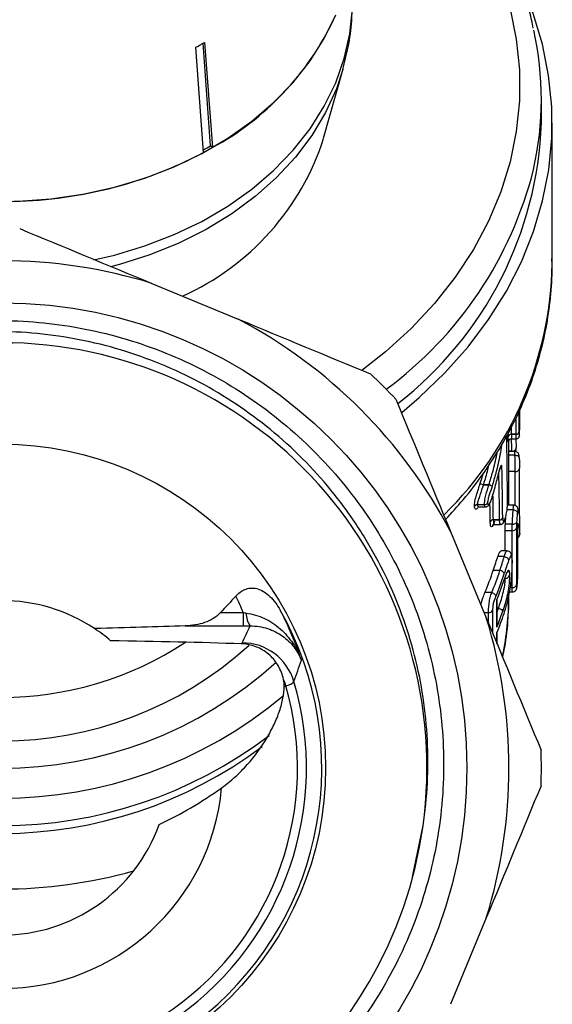
# Model space of a CAD drawing. Extents: x -31 to 600, y 16 to 337.
# Drawn here: x -5 to 20, y 231 to 277 of the extents above; entities that cross this region are included whole.
import ezdxf

# ---------------------------------------------------------------- set-up
doc = ezdxf.new("R2010")
doc.units = 0
doc.layers.get('0').update_dxf_attribs({"linetype": 'CONTINUOUS'})

msp = doc.modelspace()

# ---------------------------------------------------------------- linework, layer by layer
at = {"color": 7, "linetype": 'CONTINUOUS'}
for p, q in [((3.674, 270.968), (3.324, 275.722)), ((3.395, 275.762), (3.755, 270.883)), ((3.351, 270.657), (2.991, 275.537)), ((8.912, 271.314), (9.816, 274.534)), ((19.003, 272.033), (19.003, 273.126)), ((19.503, 265.495), (19.503, 272.033)), ((3.755, 270.883), (3.674, 270.968)), ((0.957, 264.591), (4.958, 262.934)), ((17.503, 254.312), (17.503, 257.35)), ((17.615, 257.603), (17.83, 257.603)), ((17.83, 257.6), (17.615, 257.6)), ((17.625, 257.391), (17.835, 257.391)), ((17.83, 257.6), (17.83, 257.603)), ((17.634, 256.812), (17.503, 256.812)), ((17.77, 256.805), (17.503, 256.805)), ((17.779, 256.632), (17.503, 256.632)), ((17.99, 253.865), (17.99, 256.022)), ((17.04, 255.876), (17.042, 255.874)), ((17.79, 255.871), (17.503, 255.871)), ((16.314, 255.262), (16.574, 255.262)), ((16.314, 255.261), (16.314, 255.262)), ((16.574, 255.261), (16.314, 255.261)), ((16.045, 254.347), (16.372, 254.347)), ((16.372, 254.338), (16.045, 254.338)), ((16.106, 254.235), (16.405, 254.235)), ((16.372, 254.338), (16.372, 254.347)), ((17.723, 254.312), (17.434, 254.312)), ((17.333, 253.71), (17.334, 253.725)), ((17.695, 254.102), (17.394, 254.102)), ((18.003, 253.064), (18.003, 253.718)), ((16.779, 253.638), (17.068, 253.638)), ((17.068, 253.635), (16.779, 253.635)), ((16.837, 253.427), (17.102, 253.427)), ((17.068, 253.635), (17.068, 253.638)), ((17.657, 253.439), (17.334, 253.439)), ((17.852, 253.269), (17.852, 250.633)), ((17.909, 251.066), (17.909, 253.483)), ((17.91, 251.079), (17.91, 253.498)), ((14.793, 253.099), (16.45, 249.098)), ((17.327, 252.196), (17.327, 253.133)), ((17.653, 253.133), (17.327, 253.133)), ((17.284, 251.937), (16.989, 251.937)), ((17.407, 252.196), (17.126, 252.196)), ((17.084, 251.295), (16.775, 251.295)), ((17.653, 250.495), (17.564, 250.495)), ((17.653, 250.495), (17.653, 250.495)), ((16.703, 250.263), (16.388, 250.263)), ((17.526, 250.3), (17.663, 250.3)), ((16.946, 248.67), (16.946, 249.944)), ((16.955, 248.753), (16.955, 249.951)), ((5.196, 249.326), (4.118, 249.326)), ((5.196, 248.721), (5.196, 249.326)), ((17.015, 249.544), (16.955, 249.544)), ((2.499, 248.721), (5.196, 248.721)), ((16.955, 247.88), (16.955, 248.404)), ((13.031, 237.091), (13.521, 239.481)), ((16.45, 235.19), (14.793, 231.188))]:
    msp.add_line(p, q, dxfattribs=at)
at = {"color": 8, "linetype": 'CONTINUOUS'}
for p, q in [((17.79, 254.318), (17.79, 255.871)), ((17.334, 253.725), (17.332, 253.708)), ((17.653, 251.945), (17.653, 253.133)), ((17.653, 250.495), (17.653, 251.496)), ((16.551, 249.333), (16.353, 249.333)), ((16.551, 248.854), (16.551, 249.333)), ((16.741, 249.437), (16.741, 248.397)), ((16.946, 247.901), (16.946, 248.397))]:
    msp.add_line(p, q, dxfattribs=at)
at = {"color": 8, "linetype": 'CONTINUOUS', "flags": 128}
for points in [[(9.659, 287.703), (10.472, 287.142), (11.776, 286.124), (12.972, 285.032), (14.054, 283.872), (15.016, 282.651), (15.851, 281.377), (16.555, 280.057), (17.124, 278.699), (17.553, 277.312), (17.84, 275.903), (17.985, 274.482), (17.985, 273.056), (17.84, 271.635), (17.553, 270.226), (17.124, 268.839), (16.555, 267.481), (15.851, 266.161), (15.016, 264.887), (14.054, 263.666), (12.972, 262.506), (11.776, 261.414), (10.681, 260.549)], [(-1.739, 265.682), (-0.784, 265.905), (0.628, 266.329), (1.982, 266.851), (3.266, 267.468), (4.47, 268.174), (5.583, 268.962), (6.595, 269.827), (7.497, 270.76), (8.282, 271.754), (8.943, 272.799), (9.473, 273.887), (9.869, 275.007), (10.127, 276.152), (10.245, 277.309), (10.253, 277.696)], [(9.808, 274.508), (9.504, 273.602), (9.004, 272.505), (8.372, 271.45), (7.613, 270.444), (6.735, 269.497), (5.745, 268.617), (4.652, 267.812), (3.465, 267.089), (2.195, 266.455), (0.854, 265.914), (-0.548, 265.472), (-0.969, 265.361)], [(16.642, 254.468), (16.639, 254.45), (16.636, 254.442)]]:
    msp.add_lwpolyline(points, dxfattribs=at)
at = {"color": 7, "linetype": 'CONTINUOUS', "flags": 128}
for points in [[(12.537, 258.617), (13.346, 259.305), (14.533, 260.447), (15.605, 261.654), (16.557, 262.92), (17.383, 264.236), (18.078, 265.595), (18.638, 266.991), (19.061, 268.415), (19.344, 269.859), (19.485, 271.315), (19.484, 272.775), (19.341, 274.232), (19.056, 275.675), (18.63, 277.099), (18.068, 278.494), (17.949, 278.748)], [(-5.239, 268.405), (-3.73, 268.513), (-2.241, 268.729), (-0.784, 269.05), (0.628, 269.473), (1.982, 269.995), (3.266, 270.612), (4.47, 271.318), (5.583, 272.107), (6.595, 272.971), (7.497, 273.904), (8.282, 274.898), (8.943, 275.943), (9.473, 277.031)], [(17.44, 254.601), (17.44, 254.601), (17.437, 254.575)], [(16.642, 254.468), (16.64, 254.452), (16.639, 254.449)], [(17.016, 249.544), (17.017, 249.544), (17.017, 249.544)]]:
    msp.add_lwpolyline(points, dxfattribs=at)
at = {"color": 7, "linetype": 'CONTINUOUS'}
for radius in [21.548, 15]:
    msp.add_circle((-5.997, 242.144), radius, dxfattribs=at)
for centre, radius, start, end in [((-2.569, 282.511), 13.237, 298.5385, 334.4935), ((4.235, 273.126), 14.767, 347.2668, 12.5208), ((-4.674, 289.784), 16.179, 298.2789, 299.9184), ((1.809, 272.621), 17.204, 307.8099, 358.0424), ((-2.529, 274.968), 12.01, 294.0926, 342.2862), ((-5.839, 288.17), 19.777, 270.2654, 297.6888), ((-4.64, 285.431), 16.682, 298.5856, 299.8933), ((-5.997, 242.144), 23.5, 72.7876, 107.2124), ((-5.997, 242.144), 23.5, 27.7876, 62.2124), ((-5.996, 242.139), 19.698, 88.8836, 352.1606), ((-5.997, 242.144), 19.7, 352.1474, 88.5416), ((-5.997, 242.144), 25, 43.1097, 46.8903), ((17.602, 257.464), 0.139, 84.6764, 168.7569), ((17.603, 257.46), 0.14, 85.2309, 169.6585), ((17.843, 257.741), 0.139, 264.5316, 349.5987), ((17.842, 257.739), 0.14, 265.0825, 350.4894), ((16.384, 255.586), 0.332, 230.3049, 257.7316), ((16.382, 255.576), 0.323, 229.5039, 257.8139), ((16.508, 254.941), 0.328, 50.5362, 78.3006), ((16.51, 254.948), 0.319, 49.7264, 78.3807), ((16.036, 254.193), 0.154, 86.658, 147.9664), ((16.042, 254.182), 0.156, 88.8764, 151.5165), ((16.382, 254.5), 0.153, 266.5358, 328.9436), ((16.376, 254.492), 0.155, 268.7169, 332.447), ((16.501, 254.506), 0.15, 334.8836, 337.3789), ((17.076, 253.787), 0.149, 266.7264, 336.3152), ((17.075, 253.785), 0.15, 267.3698, 337.3722), ((16.771, 253.489), 0.15, 86.8679, 155.4015), ((16.773, 253.485), 0.15, 87.5205, 156.4721), ((17.67, 253.32), 0.188, 264.6431, 344.146), ((2.625, 256.006), 14.913, 337.3517, 341.5861), ((2.753, 256.003), 15.085, 337.6357, 341.815), ((2.836, 255.873), 15.202, 337.6444, 341.8169), ((17.067, 251.079), 0.217, 13.3747, 85.5333), ((2.817, 255.607), 15.222, 338.1566, 340.9966), ((-5.997, 242.144), 7.75, 56.3624, 123.6376), ((-5.997, 242.144), 14.826, 150.4611, 29.5389), ((6.374, 249.312), 1.054, 180.1459, 214.1043), ((2.819, 254.333), 15.22, 338.1563, 341.0001), ((2.859, 254.044), 15.176, 338.1533, 341.7845), ((-5.997, 242.144), 23.5, 342.7876, 17.2124), ((-5.997, 242.144), 7.75, 49.4472, 56.3624), ((5.137, 245.436), 2.501, 16.5343, 89.9678), ((-5.997, 261.036), 18.906, 227.759, 312.2216), ((-5.997, 242.144), 14.112, 163.5184, 16.4816), ((-5.997, 242.144), 13.699, 163.888, 16.112), ((4.743, 245.246), 2.52, 16.1116, 23.2825), ((-5.997, 261.041), 20.296, 229.9126, 310.0216), ((-5.999, 259.967), 20.496, 232.967, 307.1835), ((-6, 259.186), 20.078, 233.3524, 306.9437), ((-5.997, 242.144), 25, 358.1097, 1.8903), ((-5.997, 242.144), 10.226, 185.18, 354.82), ((-5.997, 242.144), 7.75, 199.8238, 340.1762)]:
    msp.add_arc(centre, radius, start, end, dxfattribs=at)
at = {"color": 8, "linetype": 'CONTINUOUS'}
for centre, radius, start, end in [((1.06, 274.274), 18.122, 306.3999, 345.9403), ((2.82, 265.791), 16.686, 314.4792, 358.9844), ((17.052, 256.154), 0.135, 285.1391, 338.0438), ((3.57, 250.187), 13.933, 348.2543, 359.5499), ((2.848, 254.423), 14.984, 340.2965, 340.9985), ((-5.998, 260.397), 17.003, 227.8228, 312.2797), ((-5.997, 260.849), 15.439, 236.5572, 303.4428)]:
    msp.add_arc(centre, radius, start, end, dxfattribs=at)
for centre, major_axis, ratio, start_param, end_param in [((-5.997, 239.383), (0, 420.623), 0.057058, 4.755988, 4.758303), ((-5.997, 239.265), (0, 420.737), 0.056686, 4.755988, 4.757766), ((-5.997, 233.976), (0, 417.209), 0.056686, 4.769051, 4.769883), ((-5.997, 233.858), (0, 417.324), 0.056311, 4.769051, 4.769483), ((-5.997, 146.598), (0, 420.737), 0.056686, 4.969628, 4.975072), ((-5.997, 141.309), (0, 417.209), 0.056686, 4.984992, 4.987949), ((-5.997, 141.191), (0, 417.324), 0.056311, 4.984992, 4.987217)]:
    msp.add_ellipse(centre, major_axis=major_axis, ratio=ratio, start_param=start_param, end_param=end_param, dxfattribs=at)
at = {"color": 7, "linetype": 'CONTINUOUS'}
for centre, major_axis, ratio, start_param, end_param in [((-5.997, 256.42), (0, 420.623), 0.057058, 4.717485, 4.71792), ((-5.997, 163.753), (0, 420.623), 0.057058, 4.930024, 4.93727), ((-5.997, 146.716), (0, 420.623), 0.057058, 4.969628, 4.975473), ((-5.997, 253.718), (24, 0), 0.190102, 0, 0.070954), ((-5.997, 253.064), (24, 0), 0.197155, 6.270529, 6.371684), ((-5.997, 244.771), (0, 12.094), 0.999122, 5.098591, 5.169239), ((-5.997, 260.305), (0, 20.887), 0.661589, 4.078689, 4.124535), ((-5.997, 246.859), (21.3, 0), 0.056686, 1.022927, 1.331976), ((-5.997, 265.641), (0, -27.805), 0.766044, 0.349351, 0.49855), ((-5.997, 286.482), (0, 49.952), 0.670148, 2.958262, 3.324923)]:
    msp.add_ellipse(centre, major_axis=major_axis, ratio=ratio, start_param=start_param, end_param=end_param, dxfattribs=at)
for points, knots in [([(18.629, 276.414), (18.604, 276.542), (18.492, 277.127), (18.166, 278.152), (17.651, 279.479), (17.005, 280.772), (16.244, 282.027), (15.368, 283.236), (14.383, 284.394), (13.294, 285.495), (12.102, 286.529), (11.027, 287.358), (10.32, 287.811), (10.072, 287.969)], [0, 0, 0, 0, 0.028389, 0.129603, 0.230936, 0.332422, 0.434081, 0.535919, 0.637928, 0.740091, 0.842386, 0.944789, 1, 1, 1, 1]), ([(9.799, 274.505), (9.89, 274.85), (10.085, 275.592), (10.23, 276.653), (10.237, 277.363), (10.24, 277.663)], [0, 0, 0, 0, 0.333634, 0.718017, 1, 1, 1, 1]), ([(14.562, 253.655), (14.839, 253.955), (15.47, 254.64), (16.331, 255.78), (17.158, 257.054), (17.863, 258.372), (18.448, 259.726), (18.907, 261.107), (19.242, 262.509), (19.44, 263.924), (19.52, 265.007), (19.494, 265.615), (19.488, 265.749)], [0, 0, 0, 0, 0.08679, 0.198251, 0.309406, 0.420213, 0.530645, 0.640699, 0.750398, 0.859792, 0.968958, 1, 1, 1, 1]), ([(13.518, 239.452), (13.72, 240.769), (13.787, 242.106), (13.688, 244.091), (13.622, 244.75), (13.422, 246.065), (13.29, 246.717), (12.799, 248.634), (12.349, 249.868), (11.487, 251.653), (11.167, 252.24), (10.475, 253.369), (10.103, 253.912), (8.911, 255.482), (8.015, 256.45), (6.02, 258.213), (4.951, 258.982), (3.247, 259.972), (2.662, 260.275), (1.456, 260.825), (0.835, 261.071), (-1.041, 261.709), (-2.319, 262.009), (-4.279, 262.271), (-4.942, 262.327), (-6.27, 262.373), (-6.929, 262.363), (-8.898, 262.238), (-10.195, 262.029), (-11.798, 261.604), (-12.118, 261.511), (-12.751, 261.31), (-13.064, 261.202), (-13.991, 260.856), (-15.2, 260.338), (-16.353, 259.705), (-17.197, 259.188), (-17.474, 259.008), (-18.023, 258.634), (-18.294, 258.44), (-19.616, 257.439), (-20.582, 256.547), (-21.897, 255.077), (-22.313, 254.565), (-22.901, 253.762), (-23.092, 253.488), (-23.458, 252.935), (-23.634, 252.655), (-24.476, 251.237), (-25.036, 250.049), (-25.704, 248.185), (-25.899, 247.547), (-26.224, 246.261), (-26.355, 245.615), (-26.653, 243.666), (-26.727, 242.353), (-26.648, 240.363), (-26.59, 239.699), (-26.412, 238.392), (-26.292, 237.746), (-25.992, 236.467), (-25.812, 235.835), (-25.391, 234.584), (-25.15, 233.964), (-24.61, 232.747), (-24.311, 232.151), (-23.909, 231.424), (-23.827, 231.279), (-23.703, 231.063), (-23.662, 230.991), (-23.6, 230.883), (-23.58, 230.847), (-23.55, 230.792), (-23.54, 230.774), (-23.531, 230.753), (-23.53, 230.751), (-23.529, 230.746), (-23.529, 230.744), (-23.533, 230.744), (-23.537, 230.749), (-23.547, 230.761), (-23.553, 230.769), (-23.609, 230.841), (-23.655, 230.909), (-23.745, 231.045), (-23.79, 231.114), (-23.922, 231.321), (-24.008, 231.46), (-24.427, 232.163), (-24.733, 232.745), (-25.284, 233.926), (-25.529, 234.526), (-26.178, 236.353), (-26.495, 237.608), (-26.793, 239.545), (-26.862, 240.195), (-26.938, 241.49), (-26.946, 242.136), (-26.902, 243.428), (-26.85, 244.073), (-26.685, 245.361), (-26.571, 246.008), (-26.141, 247.915), (-25.74, 249.144), (-24.97, 250.924), (-24.685, 251.506), (-24.058, 252.65), (-23.716, 253.21), (-22.625, 254.822), (-21.804, 255.819), (-20.435, 257.198), (-19.953, 257.639), (-18.949, 258.476), (-18.431, 258.868), (-16.83, 259.965), (-15.702, 260.594), (-13.915, 261.379), (-13.302, 261.615), (-12.067, 262.024), (-11.444, 262.199), (-9.556, 262.633), (-8.273, 262.806), (-6.313, 262.882), (-5.66, 262.876), (-4.367, 262.804), (-3.081, 262.672), (-1.813, 262.421), (-0.553, 262.109), (0.076, 261.922), (1.922, 261.275), (3.096, 260.734), (4.773, 259.761), (5.318, 259.41), (6.38, 258.652), (6.895, 258.246), (8.365, 256.971), (9.257, 256.037), (10.461, 254.51), (10.842, 253.979), (11.551, 252.881), (11.876, 252.319), (12.769, 250.596), (13.253, 249.398), (13.809, 247.527), (13.966, 246.889), (14.217, 245.613), (14.311, 244.973), (14.502, 243.045), (14.51, 241.75), (14.272, 239.142), (14.03, 237.87), (13.492, 236.009), (13.283, 235.396), (12.805, 234.187), (12.534, 233.588), (11.646, 231.85), (10.951, 230.761), (9.757, 229.23), (9.334, 228.738), (8.434, 227.788), (7.961, 227.335), (6.973, 226.477), (6.458, 226.071), (5.401, 225.318), (4.313, 224.619), (3.164, 224.026), (1.985, 223.488), (1.378, 223.245), (-0.476, 222.606), (-1.734, 222.305), (-3.653, 222.035), (-4.298, 221.975), (-5.599, 221.918), (-6.257, 221.921), (-8.203, 222.025), (-9.48, 222.217), (-11.365, 222.689), (-11.991, 222.877), (-13.223, 223.316), (-13.823, 223.563), (-15.58, 224.387), (-16.692, 225.046), (-18.268, 226.2), (-18.779, 226.613), (-19.748, 227.479), (-20.67, 228.387), (-21.5, 229.377), (-22.283, 230.41), (-22.652, 230.949), (-23.679, 232.62), (-24.245, 233.783), (-24.922, 235.599), (-25.119, 236.217), (-25.454, 237.476), (-25.591, 238.118), (-25.906, 240.041), (-25.989, 241.33), (-25.927, 243.274), (-25.874, 243.926), (-25.704, 245.222), (-25.588, 245.86), (-25.149, 247.75), (-24.737, 248.975), (-24.067, 250.461), (-23.925, 250.757), (-23.628, 251.339), (-23.473, 251.625), (-22.988, 252.469), (-22.638, 253.013), (-21.889, 254.065), (-21.489, 254.572), (-20.849, 255.306), (-20.63, 255.546), (-20.177, 256.016), (-19.944, 256.247), (-18.756, 257.365), (-17.731, 258.154), (-16.087, 259.182), (-15.52, 259.499), (-14.35, 260.08), (-13.75, 260.341), (-11.931, 261.03), (-10.684, 261.367), (-8.761, 261.687), (-8.109, 261.763), (-6.804, 261.849), (-6.151, 261.86), (-5.496, 261.837)], [0, 0, 0, 0, 0.015625, 0.015625, 0.023438, 0.023438, 0.03125, 0.03125, 0.046875, 0.046875, 0.054688, 0.054688, 0.0625, 0.0625, 0.078125, 0.078125, 0.09375, 0.09375, 0.101563, 0.101563, 0.109375, 0.109375, 0.125, 0.125, 0.132813, 0.132813, 0.140625, 0.140625, 0.15625, 0.15625, 0.160156, 0.160156, 0.164063, 0.164063, 0.171875, 0.179688, 0.179688, 0.183594, 0.183594, 0.1875, 0.1875, 0.203125, 0.203125, 0.210938, 0.210938, 0.214844, 0.214844, 0.21875, 0.21875, 0.234375, 0.234375, 0.242188, 0.242188, 0.25, 0.25, 0.265625, 0.265625, 0.273438, 0.273438, 0.28125, 0.28125, 0.289063, 0.289063, 0.296875, 0.296875, 0.304688, 0.304688, 0.306641, 0.306641, 0.307617, 0.307617, 0.308105, 0.308105, 0.30835, 0.30835, 0.30838, 0.30838, 0.308411, 0.308411, 0.308472, 0.308472, 0.308594, 0.308594, 0.30957, 0.30957, 0.310547, 0.310547, 0.3125, 0.3125, 0.320313, 0.320313, 0.328125, 0.328125, 0.34375, 0.34375, 0.351563, 0.351563, 0.359375, 0.359375, 0.367188, 0.367188, 0.375, 0.375, 0.390625, 0.390625, 0.398438, 0.398438, 0.40625, 0.40625, 0.421875, 0.421875, 0.429688, 0.429688, 0.4375, 0.4375, 0.453125, 0.453125, 0.460938, 0.460938, 0.46875, 0.46875, 0.484375, 0.484375, 0.492188, 0.492188, 0.5, 0.507813, 0.507813, 0.515625, 0.515625, 0.53125, 0.53125, 0.539063, 0.539063, 0.546875, 0.546875, 0.5625, 0.5625, 0.570313, 0.570313, 0.578125, 0.578125, 0.59375, 0.59375, 0.601563, 0.601563, 0.609375, 0.609375, 0.625, 0.625, 0.640625, 0.640625, 0.648438, 0.648438, 0.65625, 0.65625, 0.671875, 0.671875, 0.679688, 0.679688, 0.6875, 0.6875, 0.695313, 0.695313, 0.703125, 0.710938, 0.710938, 0.71875, 0.71875, 0.734375, 0.734375, 0.742188, 0.742188, 0.75, 0.75, 0.765625, 0.765625, 0.773438, 0.773438, 0.78125, 0.78125, 0.796875, 0.796875, 0.804688, 0.804688, 0.8125, 0.820313, 0.820313, 0.828125, 0.828125, 0.84375, 0.84375, 0.851563, 0.851563, 0.859375, 0.859375, 0.875, 0.875, 0.882813, 0.882813, 0.890625, 0.890625, 0.90625, 0.90625, 0.910156, 0.910156, 0.914063, 0.914063, 0.921875, 0.921875, 0.929688, 0.929688, 0.933594, 0.933594, 0.9375, 0.9375, 0.953125, 0.953125, 0.960938, 0.960938, 0.96875, 0.96875, 0.984375, 0.984375, 0.992188, 0.992188, 1, 1, 1, 1]), ([(17.996, 257.714), (17.997, 257.75), (17.998, 257.785), (17.999, 257.863), (18, 257.906), (18.001, 258.035), (18.002, 258.12), (18.002, 258.267), (18.002, 258.333), (18.002, 258.455), (18.002, 258.509), (18.002, 258.563)], [0, 0, 0, 0, 0.125, 0.125, 0.25, 0.25, 0.5, 0.5, 0.75, 0.75, 1, 1, 1, 1]), ([(17.491, 257.394), (17.489, 257.361), (17.486, 257.308), (17.482, 257.281), (17.482, 257.279), (17.484, 257.289), (17.491, 257.307), (17.506, 257.334), (17.536, 257.364), (17.578, 257.388), (17.611, 257.389), (17.626, 257.39)], [0, 0, 0, 0, 0.308336, 0.497298, 0.594715, 0.650287, 0.695142, 0.751619, 0.831171, 0.92031, 1, 1, 1, 1]), ([(17.818, 257.391), (17.824, 257.281), (17.832, 257.128), (17.833, 257.015), (17.833, 256.984)], [0, 0, 0, 0, 0.72833, 1, 1, 1, 1]), ([(17.835, 257.393), (17.851, 257.394), (17.883, 257.395), (17.922, 257.417), (17.95, 257.443), (17.968, 257.469), (17.978, 257.492), (17.982, 257.508), (17.985, 257.521), (17.988, 257.541), (17.99, 257.559), (17.991, 257.596), (17.991, 257.609)], [0, 0, 0, 0, 0.1178928, 0.2279872, 0.3196906, 0.397801, 0.462018, 0.5112657, 0.5597612, 0.6343587, 0.8681001, 1, 1, 1, 1]), ([(17.992, 257.609), (17.993, 257.627), (17.994, 257.658), (17.996, 257.698), (17.996, 257.714)], [0, 0, 0, 0, 0.605037, 1, 1, 1, 1]), ([(17.634, 256.812), (17.691, 256.812), (17.747, 256.832), (17.821, 256.896), (17.84, 256.941), (17.833, 256.984)], [0, 0, 0, 0, 0.5, 0.5, 1, 1, 1, 1]), ([(17.806, 256.798), (17.809, 256.805), (17.818, 256.821), (17.826, 256.847), (17.83, 256.872), (17.833, 256.9), (17.834, 256.932), (17.834, 256.955), (17.834, 256.964)], [0, 0, 0, 0, 0.0983016, 0.2420933, 0.3671794, 0.5092784, 0.8141795, 1, 1, 1, 1]), ([(17.977, 256.553), (17.975, 256.571), (17.973, 256.605), (17.97, 256.632), (17.959, 256.673), (17.94, 256.715), (17.902, 256.76), (17.843, 256.793), (17.795, 256.809), (17.77, 256.804), (17.769, 256.804)], [0, 0, 0, 0, 0.179916, 0.340214, 0.413731, 0.518357, 0.666125, 0.823434, 0.992226, 1, 1, 1, 1]), ([(17.79, 255.871), (17.79, 255.92), (17.79, 255.97), (17.789, 256.085), (17.789, 256.15), (17.787, 256.289), (17.786, 256.366), (17.784, 256.473), (17.783, 256.508), (17.782, 256.573), (17.781, 256.602), (17.779, 256.632)], [0, 0, 0, 0, 0.25, 0.25, 0.5, 0.5, 0.75, 0.75, 0.875, 0.875, 1, 1, 1, 1]), ([(17.78, 256.632), (17.833, 256.633), (17.884, 256.621), (17.958, 256.576), (17.979, 256.543), (17.979, 256.51)], [0, 0, 0, 0, 0.5, 0.5, 1, 1, 1, 1]), ([(17.979, 256.51), (17.98, 256.491), (17.981, 256.472), (17.983, 256.43), (17.984, 256.407), (17.987, 256.336), (17.988, 256.287), (17.99, 256.156), (17.99, 256.091), (17.99, 256.027)], [0, 0, 0, 0, 0.125, 0.125, 0.25, 0.25, 0.5, 0.5, 1, 1, 1, 1]), ([(17.177, 256.103), (17.176, 256.138), (17.171, 256.16), (17.154, 256.171), (17.142, 256.16), (17.101, 256.088), (17.066, 255.987), (17.04, 255.876)], [0, 0, 0, 0, 0.25, 0.25, 0.5, 0.5, 1, 1, 1, 1]), ([(17.043, 255.874), (17.044, 255.881), (17.052, 255.92), (17.071, 255.985), (17.093, 256.049), (17.108, 256.083), (17.115, 256.094), (17.114, 256.092), (17.107, 256.083), (17.096, 256.075), (17.091, 256.072)], [0, 0, 0, 0, 0.053677, 0.297385, 0.516787, 0.679106, 0.786173, 0.866593, 0.937262, 1, 1, 1, 1]), ([(17.79, 255.871), (17.844, 255.871), (17.897, 255.888), (17.971, 255.946), (17.992, 255.987), (17.99, 256.027)], [0, 0, 0, 0, 0.5, 0.5, 1, 1, 1, 1]), ([(16.642, 254.468), (16.653, 254.493), (16.663, 254.519), (16.683, 254.572), (16.693, 254.6), (16.721, 254.684), (16.74, 254.741), (16.793, 254.914), (16.827, 255.033), (16.924, 255.391), (16.984, 255.633), (17.04, 255.876)], [0, 0, 0, 0, 0.0625, 0.0625, 0.125, 0.125, 0.25, 0.25, 0.5, 0.5, 1, 1, 1, 1]), ([(15.905, 254.275), (15.905, 254.307), (15.906, 254.34), (15.912, 254.415), (15.918, 254.456), (15.942, 254.588), (15.968, 254.685), (16.025, 254.872), (16.055, 254.964), (16.114, 255.148), (16.143, 255.239), (16.172, 255.331)], [0, 0, 0, 0, 0.125, 0.125, 0.25, 0.25, 0.5, 0.5, 0.75, 0.75, 1, 1, 1, 1]), ([(16.314, 255.261), (16.263, 255.102), (16.21, 254.943), (16.143, 254.743), (16.128, 254.703), (16.099, 254.623), (16.083, 254.583), (16.061, 254.506), (16.054, 254.469), (16.045, 254.403), (16.045, 254.375), (16.045, 254.347)], [0, 0, 0, 0, 0.5, 0.5, 0.625, 0.625, 0.75, 0.75, 0.875, 0.875, 1, 1, 1, 1]), ([(16.372, 254.347), (16.373, 254.374), (16.373, 254.402), (16.377, 254.467), (16.38, 254.503), (16.388, 254.581), (16.393, 254.622), (16.409, 254.705), (16.42, 254.746), (16.476, 254.946), (16.525, 255.104), (16.574, 255.261)], [0, 0, 0, 0, 0.125, 0.125, 0.25, 0.25, 0.375, 0.375, 0.5, 0.5, 1, 1, 1, 1]), ([(16.716, 255.192), (16.675, 255.059), (16.633, 254.927), (16.581, 254.759), (16.571, 254.725), (16.55, 254.658), (16.54, 254.623), (16.524, 254.556), (16.519, 254.523), (16.513, 254.467), (16.513, 254.444), (16.513, 254.421)], [0, 0, 0, 0, 0.5, 0.5, 0.625, 0.625, 0.75, 0.75, 0.875, 0.875, 1, 1, 1, 1]), ([(16.063, 254.227), (16.062, 254.226), (16.06, 254.224), (16.079, 254.238), (16.101, 254.234), (16.105, 254.233)], [0, 0, 0, 0, 0.310228, 0.852219, 1, 1, 1, 1]), ([(16.404, 254.237), (16.408, 254.237), (16.431, 254.233), (16.471, 254.248), (16.521, 254.274), (16.578, 254.329), (16.615, 254.396), (16.636, 254.441), (16.636, 254.442)], [0, 0, 0, 0, 0.029036, 0.178004, 0.336332, 0.564718, 0.995358, 1, 1, 1, 1]), ([(16.513, 254.421), (16.514, 254.407), (16.515, 254.393), (16.519, 254.371), (16.522, 254.364), (16.533, 254.346), (16.543, 254.343), (16.567, 254.353), (16.581, 254.365), (16.603, 254.393), (16.61, 254.405), (16.626, 254.434), (16.634, 254.451), (16.642, 254.468)], [0, 0, 0, 0, 0.125, 0.125, 0.25, 0.25, 0.5, 0.5, 0.75, 0.75, 0.875, 0.875, 1, 1, 1, 1]), ([(17.334, 253.725), (17.345, 253.76), (17.355, 253.795), (17.374, 253.872), (17.383, 253.914), (17.407, 254.042), (17.417, 254.128), (17.43, 254.277), (17.434, 254.343), (17.437, 254.465), (17.437, 254.52), (17.437, 254.575)], [0, 0, 0, 0, 0.125, 0.125, 0.25, 0.25, 0.5, 0.5, 0.75, 0.75, 1, 1, 1, 1]), ([(17.936, 254.103), (17.934, 254.109), (17.929, 254.128), (17.929, 254.136), (17.909, 254.195), (17.88, 254.242), (17.833, 254.283), (17.777, 254.31), (17.738, 254.309), (17.723, 254.309)], [0, 0, 0, 0, 0.164346, 0.508868, 0.626755, 0.712429, 0.815956, 0.930445, 1, 1, 1, 1]), ([(17.103, 253.429), (17.12, 253.429), (17.154, 253.431), (17.197, 253.455), (17.232, 253.486), (17.266, 253.533), (17.298, 253.601), (17.319, 253.672), (17.33, 253.708)], [0, 0, 0, 0, 0.10506, 0.211736, 0.317981, 0.45352, 0.725361, 1, 1, 1, 1]), ([(17.213, 253.727), (17.214, 253.685), (17.216, 253.642), (17.224, 253.579), (17.231, 253.555), (17.253, 253.544), (17.267, 253.558), (17.292, 253.605), (17.3, 253.625), (17.317, 253.672), (17.326, 253.699), (17.334, 253.725)], [0, 0, 0, 0, 0.25, 0.25, 0.5, 0.5, 0.75, 0.75, 0.875, 0.875, 1, 1, 1, 1]), ([(17.334, 253.439), (17.338, 253.505), (17.343, 253.594), (17.352, 253.689), (17.354, 253.714)], [0, 0, 0, 0, 0.740869, 1, 1, 1, 1]), ([(17.657, 253.439), (17.658, 253.466), (17.66, 253.493), (17.661, 253.549), (17.662, 253.577), (17.667, 253.664), (17.67, 253.724), (17.677, 253.84), (17.681, 253.899), (17.688, 254.007), (17.691, 254.055), (17.696, 254.102)], [0, 0, 0, 0, 0.125, 0.125, 0.25, 0.25, 0.5, 0.5, 0.75, 0.75, 1, 1, 1, 1]), ([(17.696, 254.102), (17.749, 254.098), (17.8, 254.08), (17.873, 254.028), (17.895, 253.992), (17.895, 253.959)], [0, 0, 0, 0, 0.5, 0.5, 1, 1, 1, 1]), ([(17.895, 253.959), (17.891, 253.928), (17.887, 253.896), (17.88, 253.824), (17.876, 253.786), (17.869, 253.708), (17.866, 253.668), (17.862, 253.611), (17.861, 253.591), (17.858, 253.554), (17.857, 253.536), (17.856, 253.518)], [0, 0, 0, 0, 0.25, 0.25, 0.5, 0.5, 0.75, 0.75, 0.875, 0.875, 1, 1, 1, 1]), ([(17.942, 254.042), (17.94, 254.051), (17.937, 254.061), (17.931, 254.08), (17.928, 254.091), (17.922, 254.102), (17.918, 254.101), (17.91, 254.069), (17.907, 254.053), (17.901, 254.011), (17.898, 253.985), (17.895, 253.959)], [0, 0, 0, 0, 0.25, 0.25, 0.5, 0.5, 0.75, 0.75, 0.875, 0.875, 1, 1, 1, 1]), ([(16.836, 253.582), (16.823, 253.542), (16.81, 253.503), (16.783, 253.434), (16.77, 253.404), (16.732, 253.332), (16.709, 253.306), (16.671, 253.307), (16.658, 253.333), (16.64, 253.418), (16.637, 253.48), (16.635, 253.545)], [0, 0, 0, 0, 0.125, 0.125, 0.25, 0.25, 0.5, 0.5, 0.75, 0.75, 1, 1, 1, 1]), ([(16.756, 253.397), (16.755, 253.397), (16.753, 253.394), (16.762, 253.404), (16.793, 253.424), (16.824, 253.423), (16.837, 253.423)], [0, 0, 0, 0, 0.048506, 0.398483, 0.746465, 1, 1, 1, 1]), ([(17.327, 253.133), (17.327, 253.178), (17.328, 253.224), (17.329, 253.3), (17.33, 253.326), (17.331, 253.38), (17.333, 253.41), (17.334, 253.439)], [0, 0, 0, 0, 0.5, 0.5, 0.75, 0.75, 1, 1, 1, 1]), ([(17.653, 253.133), (17.653, 253.178), (17.653, 253.224), (17.654, 253.3), (17.655, 253.325), (17.656, 253.38), (17.657, 253.41), (17.658, 253.439)], [0, 0, 0, 0, 0.5, 0.5, 0.75, 0.75, 1, 1, 1, 1]), ([(17.658, 253.439), (17.707, 253.437), (17.755, 253.445), (17.828, 253.474), (17.851, 253.495), (17.856, 253.518)], [0, 0, 0, 0, 0.5, 0.5, 1, 1, 1, 1]), ([(17.856, 253.518), (17.855, 253.494), (17.854, 253.469), (17.854, 253.447), (17.853, 253.414), (17.852, 253.383), (17.852, 253.353), (17.852, 253.323), (17.852, 253.296), (17.852, 253.269)], [0, 0, 0, 0, 0.0000867347, 0.0000867347, 0.0000867347, 0.0002149911, 0.0002149911, 0.0002149911, 0.0003410904, 0.0003410904, 0.0003410904, 0.0003410904]), ([(17.91, 252.808), (17.915, 252.811), (17.935, 252.823), (17.959, 252.851), (17.979, 252.885), (17.989, 252.913), (17.993, 252.931), (17.996, 252.946), (17.998, 252.964), (17.999, 252.974), (18, 252.985), (18, 252.99)], [0, 0, 0, 0, 0.039538, 0.13495, 0.215688, 0.279789, 0.332277, 0.394293, 0.501915, 0.778794, 1, 1, 1, 1]), ([(16.775, 251.295), (16.814, 251.413), (16.851, 251.527), (16.923, 251.748), (16.958, 251.849), (16.989, 251.937)], [0, 0, 0, 0, 0.5, 0.5, 1, 1, 1, 1]), ([(16.989, 251.937), (17.024, 252.028), (17.08, 252.179), (17.113, 252.174), (17.126, 252.173)], [0, 0, 0, 0, 0.603767, 1, 1, 1, 1]), ([(17.084, 251.295), (17.103, 251.354), (17.121, 251.412), (17.157, 251.526), (17.175, 251.582), (17.209, 251.692), (17.224, 251.745), (17.256, 251.846), (17.269, 251.893), (17.285, 251.937)], [0, 0, 0, 0, 0.25, 0.25, 0.5, 0.5, 0.75, 0.75, 1, 1, 1, 1]), ([(17.285, 251.937), (17.338, 251.931), (17.391, 251.905), (17.463, 251.832), (17.483, 251.783), (17.48, 251.739)], [0, 0, 0, 0, 0.5, 0.5, 1, 1, 1, 1]), ([(17.65, 251.877), (17.645, 251.922), (17.637, 251.991), (17.606, 252.077), (17.55, 252.148), (17.478, 252.192), (17.427, 252.192), (17.406, 252.192)], [0, 0, 0, 0, 0.394848, 0.609908, 0.760082, 0.901347, 1, 1, 1, 1]), ([(17.656, 251.607), (17.656, 251.653), (17.656, 251.698), (17.653, 251.778), (17.651, 251.813), (17.641, 251.906), (17.631, 251.948), (17.602, 251.977), (17.582, 251.963), (17.547, 251.905), (17.535, 251.879), (17.509, 251.817), (17.494, 251.778), (17.48, 251.739)], [0, 0, 0, 0, 0.125, 0.125, 0.25, 0.25, 0.5, 0.5, 0.75, 0.75, 0.875, 0.875, 1, 1, 1, 1]), ([(17.658, 251.632), (17.66, 251.717), (17.661, 251.808), (17.65, 251.873), (17.65, 251.877)], [0, 0, 0, 0, 0.928118, 1, 1, 1, 1]), ([(17.275, 249.3), (17.303, 249.384), (17.329, 249.469), (17.38, 249.645), (17.405, 249.737), (17.453, 249.928), (17.476, 250.027), (17.518, 250.232), (17.538, 250.337), (17.574, 250.557), (17.59, 250.669), (17.617, 250.887), (17.628, 250.995), (17.643, 251.194), (17.649, 251.288), (17.655, 251.457), (17.656, 251.533), (17.656, 251.607)], [0, 0, 0, 0, 0.125, 0.125, 0.25, 0.25, 0.375, 0.375, 0.5, 0.5, 0.625, 0.625, 0.75, 0.75, 0.875, 0.875, 1, 1, 1, 1]), ([(17.48, 251.739), (17.45, 251.656), (17.418, 251.559), (17.35, 251.349), (17.315, 251.241), (17.278, 251.129)], [0, 0, 0, 0, 0.5, 0.5, 1, 1, 1, 1]), ([(17.017, 249.544), (17.051, 249.646), (17.088, 249.749), (17.157, 249.972), (17.192, 250.09), (17.258, 250.346), (17.287, 250.486), (17.314, 250.673), (17.32, 250.731), (17.327, 250.838), (17.328, 250.884), (17.328, 250.929)], [0, 0, 0, 0, 0.25, 0.25, 0.5, 0.5, 0.75, 0.75, 0.875, 0.875, 1, 1, 1, 1]), ([(17.209, 250.651), (17.26, 250.796), (17.308, 250.937), (17.375, 251.119), (17.396, 251.172), (17.426, 251.238), (17.436, 251.257), (17.454, 251.285), (17.462, 251.292), (17.47, 251.3)], [0, 0, 0, 0, 0.5, 0.5, 0.75, 0.75, 0.875, 0.875, 1, 1, 1, 1]), ([(17.524, 251.053), (17.524, 250.998), (17.523, 250.943), (17.516, 250.816), (17.511, 250.746), (17.496, 250.598), (17.485, 250.518), (17.462, 250.359), (17.447, 250.278), (17.401, 250.041), (17.366, 249.897), (17.291, 249.624), (17.251, 249.5), (17.209, 249.378)], [0, 0, 0, 0, 0.125, 0.125, 0.25, 0.25, 0.375, 0.375, 0.5, 0.5, 0.75, 0.75, 1, 1, 1, 1]), ([(17.328, 250.929), (17.374, 250.929), (17.419, 250.941), (17.49, 250.986), (17.515, 251.018), (17.524, 251.053)], [0, 0, 0, 0, 0.5, 0.5, 1, 1, 1, 1]), ([(17.406, 251.184), (17.419, 251.197), (17.449, 251.227), (17.465, 251.271), (17.469, 251.297), (17.47, 251.3)], [0, 0, 0, 0, 0.413769, 0.943978, 1, 1, 1, 1]), ([(17.47, 251.3), (17.478, 251.3), (17.487, 251.301), (17.502, 251.284), (17.507, 251.268), (17.516, 251.224), (17.519, 251.197), (17.523, 251.13), (17.524, 251.091), (17.524, 251.053)], [0, 0, 0, 0, 0.25, 0.25, 0.5, 0.5, 0.75, 0.75, 1, 1, 1, 1]), ([(17.882, 250.58), (17.884, 250.599), (17.887, 250.618), (17.891, 250.66), (17.893, 250.683), (17.899, 250.754), (17.902, 250.803), (17.908, 250.935), (17.908, 251.002), (17.909, 251.066)], [0, 0, 0, 0, 0.125, 0.125, 0.25, 0.25, 0.5, 0.5, 1, 1, 1, 1]), ([(17.909, 251.079), (17.909, 251.078), (17.91, 251.074), (17.909, 251.069), (17.909, 251.066)], [0, 0, 0, 0, 0.133823, 1, 1, 1, 1]), ([(4.847, 250.106), (4.965, 250.233), (5.099, 250.34), (5.339, 250.441), (5.427, 250.465), (5.613, 250.481), (5.714, 250.474), (5.919, 250.422), (6.024, 250.377), (6.23, 250.254), (6.329, 250.176), (6.611, 249.906), (6.769, 249.688), (6.902, 249.453)], [0, 0, 0, 0, 0.25, 0.25, 0.375, 0.375, 0.5, 0.5, 0.625, 0.625, 0.75, 0.75, 1, 1, 1, 1]), ([(17.653, 250.495), (17.702, 250.495), (17.75, 250.509), (17.823, 250.56), (17.846, 250.596), (17.852, 250.633)], [0, 0, 0, 0, 0.5, 0.5, 1, 1, 1, 1]), ([(17.662, 250.303), (17.67, 250.303), (17.701, 250.299), (17.749, 250.317), (17.797, 250.349), (17.827, 250.384), (17.845, 250.415), (17.856, 250.442), (17.866, 250.475), (17.877, 250.534), (17.884, 250.592), (17.889, 250.629)], [0, 0, 0, 0, 0.043702, 0.172957, 0.277684, 0.367524, 0.434995, 0.493409, 0.570115, 0.723269, 1, 1, 1, 1]), ([(17.852, 250.633), (17.852, 250.574), (17.853, 250.515), (17.86, 250.481), (17.863, 250.482), (17.87, 250.504), (17.872, 250.515), (17.877, 250.544), (17.879, 250.563), (17.882, 250.58)], [0, 0, 0, 0, 0.5, 0.5, 0.75, 0.75, 0.875, 0.875, 1, 1, 1, 1]), ([(16.202, 249.697), (16.213, 249.746), (16.238, 249.856), (16.305, 250.059), (16.356, 250.184), (16.388, 250.263)], [0, 0, 0, 0, 0.234836, 0.520978, 1, 1, 1, 1]), ([(16.551, 249.333), (16.552, 249.393), (16.554, 249.456), (16.562, 249.569), (16.566, 249.609), (16.575, 249.694), (16.578, 249.739), (16.596, 249.875), (16.613, 249.964), (16.655, 250.123), (16.677, 250.194), (16.705, 250.263)], [0, 0, 0, 0, 0.25, 0.25, 0.375, 0.375, 0.5, 0.5, 0.75, 0.75, 1, 1, 1, 1]), ([(16.705, 250.263), (16.755, 250.25), (16.804, 250.225), (16.874, 250.161), (16.894, 250.123), (16.895, 250.091)], [0, 0, 0, 0, 0.5, 0.5, 1, 1, 1, 1]), ([(16.895, 250.091), (16.875, 250.041), (16.854, 249.991), (16.814, 249.881), (16.793, 249.821), (16.769, 249.724), (16.762, 249.692), (16.753, 249.632), (16.749, 249.604), (16.742, 249.525), (16.741, 249.48), (16.741, 249.437)], [0, 0, 0, 0, 0.25, 0.25, 0.5, 0.5, 0.625, 0.625, 0.75, 0.75, 1, 1, 1, 1]), ([(17.206, 247.274), (17.24, 247.427), (17.374, 248.036), (17.476, 248.971), (17.485, 249.752), (17.489, 250.069)], [0, 0, 0, 0, 0.166635, 0.661288, 1, 1, 1, 1]), ([(4.118, 249.326), (3.92, 249.114), (3.675, 248.972), (3.12, 248.778), (2.819, 248.732), (2.499, 248.721)], [0, 0, 0, 0, 0.5, 0.5, 1, 1, 1, 1]), ([(5.32, 249.31), (5.615, 249.28), (5.902, 249.196), (6.303, 249.007), (6.432, 248.934), (6.677, 248.771), (6.793, 248.681), (7.013, 248.486), (7.118, 248.38), (7.311, 248.157), (7.4, 248.041), (7.645, 247.674), (7.78, 247.406), (7.88, 247.128)], [0, 0, 0, 0, 0.25, 0.25, 0.375, 0.375, 0.5, 0.5, 0.625, 0.625, 0.75, 0.75, 1, 1, 1, 1]), ([(16.551, 249.333), (16.593, 249.333), (16.634, 249.343), (16.702, 249.38), (16.727, 249.407), (16.741, 249.437)], [0, 0, 0, 0, 0.5, 0.5, 1, 1, 1, 1]), ([(17.016, 249.544), (17.067, 249.534), (17.117, 249.51), (17.188, 249.448), (17.209, 249.411), (17.209, 249.378)], [0, 0, 0, 0, 0.5, 0.5, 1, 1, 1, 1]), ([(2.499, 248.721), (1.837, 248.698), (1.164, 248.677), (-0.226, 248.635), (-0.941, 248.614), (-1.704, 248.596)], [0, 0, 0, 0, 0.5, 0.5, 1, 1, 1, 1]), ([(5.501, 248.721), (5.788, 248.724), (6.064, 248.679), (6.445, 248.555), (6.567, 248.505), (6.796, 248.389), (6.904, 248.324), (7.107, 248.18), (7.203, 248.1), (7.379, 247.931), (7.459, 247.841), (7.678, 247.558), (7.796, 247.348), (7.88, 247.128)], [0, 0, 0, 0, 0.25, 0.25, 0.375, 0.375, 0.5, 0.5, 0.625, 0.625, 0.75, 0.75, 1, 1, 1, 1]), ([(16.946, 248.67), (16.946, 248.671), (16.952, 248.698), (16.953, 248.726), (16.953, 248.753)], [0, 0, 0, 0, 0.034158, 1, 1, 1, 1]), ([(7.057, 246.242), (7.004, 246.472), (6.922, 246.678), (6.709, 247.05), (6.577, 247.216), (6.257, 247.507), (6.073, 247.629), (5.641, 247.814), (5.392, 247.88), (5.097, 247.89)], [0, 0, 0, 0, 0.25, 0.25, 0.5, 0.5, 0.75, 0.75, 1, 1, 1, 1]), ([(4.187, 241.221), (4.407, 241.377), (4.619, 241.549), (5.016, 241.91), (5.201, 242.099), (5.724, 242.684), (6.029, 243.104), (6.404, 243.733), (6.516, 243.943), (6.713, 244.365), (6.798, 244.575), (6.936, 244.981), (6.989, 245.179), (7.064, 245.563), (7.086, 245.75), (7.089, 245.927)], [0, 0, 0, 0, 0.125, 0.125, 0.25, 0.25, 0.5, 0.5, 0.625, 0.625, 0.75, 0.75, 0.875, 0.875, 1, 1, 1, 1])]:
    msp.add_open_spline(points, degree=3, knots=knots, dxfattribs=at)
for points in [[(-5.173, 267.13), (-3.159, 266.296), (-1.119, 265.451), (0.957, 264.591)], [(4.958, 262.934), (7.036, 262.073), (9.076, 261.228), (11.088, 260.395)], [(12.254, 259.229), (13.088, 257.215), (13.933, 255.175), (14.793, 253.099)], [(17.465, 257.491), (17.465, 257.489), (17.465, 257.487), (17.465, 257.485)], [(17.615, 257.6), (17.615, 257.601), (17.615, 257.602), (17.615, 257.603)], [(17.779, 256.632), (17.779, 256.632), (17.78, 256.632), (17.78, 256.632)], [(16.574, 255.262), (16.574, 255.261), (16.574, 255.261), (16.574, 255.261)], [(16.716, 255.192), (16.716, 255.192), (16.716, 255.193), (16.716, 255.194)], [(15.905, 254.275), (15.905, 254.268), (15.905, 254.262), (15.905, 254.256)], [(16.045, 254.338), (16.045, 254.34), (16.045, 254.343), (16.045, 254.347)], [(17.696, 254.102), (17.696, 254.102), (17.695, 254.102), (17.695, 254.102)], [(16.635, 253.551), (16.635, 253.549), (16.635, 253.547), (16.635, 253.545)], [(16.779, 253.635), (16.779, 253.636), (16.779, 253.637), (16.779, 253.638)], [(17.658, 253.439), (17.658, 253.439), (17.657, 253.439), (17.657, 253.439)], [(17.285, 251.937), (17.284, 251.937), (17.284, 251.937), (17.284, 251.937)], [(4.847, 250.106), (4.604, 249.846), (4.362, 249.586), (4.118, 249.326)], [(16.705, 250.263), (16.704, 250.263), (16.704, 250.263), (16.703, 250.263)], [(5.32, 249.31), (5.278, 249.314), (5.237, 249.32), (5.196, 249.326)], [(7.88, 247.128), (7.626, 247.915), (7.303, 248.691), (6.902, 249.453)], [(17.015, 249.544), (17.016, 249.544), (17.016, 249.544), (17.016, 249.544)], [(5.196, 248.721), (5.298, 248.721), (5.4, 248.721), (5.501, 248.721)], [(16.45, 249.098), (17.311, 247.02), (18.156, 244.98), (18.989, 242.968)], [(5.138, 247.937), (5.131, 247.921), (5.117, 247.906), (5.097, 247.89)], [(7.535, 246.147), (7.657, 246.477), (7.772, 246.803), (7.88, 247.128)], [(7.089, 245.927), (7.091, 246.04), (7.08, 246.145), (7.057, 246.242)], [(7.089, 245.927), (7.122, 245.934), (7.147, 245.941), (7.164, 245.946)], [(7.164, 245.946), (7.382, 246.009), (7.506, 246.076), (7.535, 246.147)], [(18.989, 241.319), (18.155, 239.306), (17.31, 237.266), (16.45, 235.19)]]:
    msp.add_open_spline(points, degree=3, dxfattribs=at)
at = {"color": 8, "linetype": 'CONTINUOUS'}
for points, knots in [([(17.49, 257.394), (17.49, 257.38), (17.487, 257.312), (17.482, 257.274), (17.477, 257.244), (17.471, 257.246), (17.466, 257.328), (17.465, 257.435), (17.465, 257.485)], [0, 0, 0, 0, 0.056616, 0.265124, 0.323152, 0.498947, 0.762189, 1, 1, 1, 1]), ([(17.615, 257.6), (17.615, 257.555), (17.616, 257.464), (17.62, 257.393), (17.624, 257.396), (17.625, 257.397)], [0, 0, 0, 0, 0.4253506, 0.8578294, 1, 1, 1, 1]), ([(17.634, 256.812), (17.634, 256.849), (17.633, 257.004), (17.628, 257.2), (17.616, 257.374), (17.615, 257.38)], [0, 0, 0, 0, 0.233059, 0.973853, 1, 1, 1, 1]), ([(17.835, 257.391), (17.835, 257.391), (17.834, 257.385), (17.831, 257.44), (17.83, 257.544), (17.83, 257.6)], [0, 0, 0, 0, 0.007139, 0.464389, 1, 1, 1, 1]), ([(17.98, 257.716), (17.98, 257.665), (17.981, 257.576), (17.984, 257.532), (17.987, 257.542), (17.99, 257.562), (17.991, 257.6), (17.992, 257.609)], [0, 0, 0, 0, 0.378732, 0.66183, 0.745499, 0.941756, 1, 1, 1, 1]), ([(17.159, 257.102), (17.135, 256.951), (17.066, 256.529), (16.919, 255.874), (16.778, 255.4), (16.716, 255.194)], [0, 0, 0, 0, 0.238213, 0.668379, 1, 1, 1, 1]), ([(16.574, 255.262), (16.635, 255.461), (16.773, 255.916), (16.901, 256.441), (16.953, 256.744), (16.961, 256.788)], [0, 0, 0, 0, 0.401656, 0.913711, 1, 1, 1, 1]), ([(17.78, 256.632), (17.78, 256.632), (17.778, 256.666), (17.775, 256.735), (17.772, 256.797), (17.771, 256.8), (17.77, 256.801)], [0, 0, 0, 0, 0.000103, 0.357052, 0.719986, 1, 1, 1, 1]), ([(16.556, 256.162), (16.547, 256.12), (16.493, 255.848), (16.403, 255.547), (16.324, 255.294), (16.314, 255.262)], [0, 0, 0, 0, 0.136697, 0.889093, 1, 1, 1, 1]), ([(16.172, 255.331), (16.183, 255.363), (16.228, 255.506), (16.268, 255.654), (16.3, 255.769)], [0, 0, 0, 0, 0.223784, 1, 1, 1, 1]), ([(16.078, 254.231), (16.065, 254.209), (16.029, 254.152), (15.978, 254.122), (15.929, 254.13), (15.909, 254.193), (15.906, 254.245), (15.905, 254.256)], [0, 0, 0, 0, 0.145443, 0.396516, 0.662775, 0.930431, 1, 1, 1, 1]), ([(16.045, 254.338), (16.046, 254.328), (16.048, 254.287), (16.066, 254.241), (16.095, 254.241), (16.107, 254.241)], [0, 0, 0, 0, 0.148715, 0.643368, 1, 1, 1, 1]), ([(16.405, 254.242), (16.401, 254.24), (16.386, 254.235), (16.376, 254.274), (16.373, 254.323), (16.372, 254.338)], [0, 0, 0, 0, 0.2180939, 0.7596451, 1, 1, 1, 1]), ([(17.695, 254.102), (17.695, 254.102), (17.696, 254.111), (17.703, 254.17), (17.71, 254.269), (17.717, 254.304), (17.722, 254.315), (17.723, 254.311), (17.723, 254.311)], [0, 0, 0, 0, 0.000112, 0.069853, 0.454693, 0.841838, 0.990819, 1, 1, 1, 1]), ([(16.779, 253.635), (16.781, 253.601), (16.784, 253.517), (16.8, 253.434), (16.828, 253.434), (16.837, 253.434)], [0, 0, 0, 0, 0.31581, 0.775946, 1, 1, 1, 1]), ([(17.102, 253.429), (17.095, 253.435), (17.078, 253.45), (17.07, 253.55), (17.068, 253.62), (17.068, 253.635)], [0, 0, 0, 0, 0.357237, 0.858047, 1, 1, 1, 1]), ([(18.001, 253.005), (18.001, 252.997), (18, 252.982), (17.994, 252.945), (17.973, 252.896), (17.941, 252.854), (17.915, 252.841), (17.91, 252.838)], [0, 0, 0, 0, 0.1114698, 0.2326724, 0.5698989, 0.9071202, 1, 1, 1, 1]), ([(17.284, 251.937), (17.284, 251.937), (17.294, 251.963), (17.328, 252.071), (17.371, 252.178), (17.397, 252.191), (17.407, 252.196)], [0, 0, 0, 0, 0.000069, 0.16724, 0.704858, 1, 1, 1, 1]), ([(17.663, 250.307), (17.661, 250.308), (17.657, 250.31), (17.654, 250.387), (17.653, 250.462), (17.653, 250.495)], [0, 0, 0, 0, 0.244308, 0.671783, 1, 1, 1, 1])]:
    msp.add_open_spline(points, degree=3, knots=knots, dxfattribs=at)

doc.saveas('drawing.dxf')
